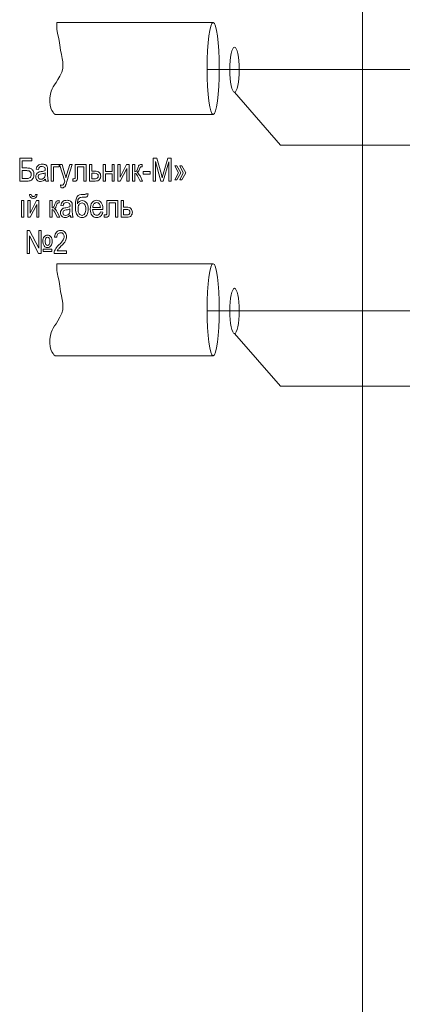
# Model space of a CAD drawing. Units: millimetres. Extents: x -199 to 199, y -141 to 141.
# Drawn here: x -164 to -138, y 15 to 80 of the extents above; entities that cross this region are included whole.
import ezdxf
from ezdxf.lldxf.tags import DXFTag

# ---------------------------------------------------------------- set-up
doc = ezdxf.new("R2010")
doc.units = ezdxf.units.MM
doc.header["$MEASUREMENT"] = 0
doc.layers.add('Layer 1', color=7, linetype='Continuous')
tags = doc.linetypes.add('New Line5', pattern=[0.3, 0.2, -0.1]).pattern_tags.tags
tags[6:7] = [DXFTag(74, 4), DXFTag(75, 0), DXFTag(340, '0'), DXFTag(46, 1.0), DXFTag(50, 0.0), DXFTag(44, 0.0), DXFTag(45, 0.0)]
tags[4:5] = [DXFTag(74, 4), DXFTag(75, 0), DXFTag(340, '0'), DXFTag(46, 1.0), DXFTag(50, 0.0), DXFTag(44, 0.0), DXFTag(45, 0.0)]
tags = doc.linetypes.add('New Line6', pattern=[0.3, 0.2, -0.1]).pattern_tags.tags
tags[6:7] = [DXFTag(74, 4), DXFTag(75, 0), DXFTag(340, '0'), DXFTag(46, 1.0), DXFTag(50, 0.0), DXFTag(44, 0.0), DXFTag(45, 0.0)]
tags[4:5] = [DXFTag(74, 4), DXFTag(75, 0), DXFTag(340, '0'), DXFTag(46, 1.0), DXFTag(50, 0.0), DXFTag(44, 0.0), DXFTag(45, 0.0)]

msp = doc.modelspace()

# ---------------------------------------------------------------- linework, layer by layer
at = {"layer": 'Layer 1', "lineweight": 18}
for points in [[(-140.991, -60.0467), (-140.991, -60.0467), (-94.335, -60.0467), (-94.335, -60.0467), (-94.335, -60.0467), (-94.335, 125.6349), (-94.335, 125.6349), (-94.335, 125.6349), (-140.991, 125.6349), (-140.991, 125.6349), (-140.991, 125.6349), (-140.991, -60.0467), (-140.991, -60.0467)], [(-161.2594, 80.2854), (-161.3256, 79.4476), (-161.1713, 79.7564), (-161.061, 78.7862), (-160.9507, 77.816), (-160.6642, 77.4632), (-161.061, 76.7356), (-161.4578, 76.008), (-161.6342, 76.0301), (-161.7224, 75.2804), (-161.8106, 74.5307), (-161.3917, 74.178), (-161.3917, 74.178)], [(-150.8998, 80.2854), (-151.119, 80.2854), (-151.2967, 78.9182), (-151.2967, 77.2317), (-151.2967, 75.5452), (-151.119, 74.178), (-150.8998, 74.178), (-150.6806, 74.178), (-150.5029, 75.5452), (-150.5029, 77.2317), (-150.5029, 78.9182), (-150.6806, 80.2854), (-150.8998, 80.2854)], [(-161.2594, 64.2854), (-161.3256, 63.4476), (-161.1713, 63.7564), (-161.061, 62.7862), (-160.9507, 61.816), (-160.6642, 61.4632), (-161.061, 60.7356), (-161.4578, 60.008), (-161.6342, 60.0301), (-161.7224, 59.2804), (-161.8106, 58.5307), (-161.3917, 58.178), (-161.3917, 58.178)], [(-150.8998, 64.2854), (-151.119, 64.2854), (-151.2967, 62.9182), (-151.2967, 61.2317), (-151.2967, 59.5452), (-151.119, 58.178), (-150.8998, 58.178), (-150.6806, 58.178), (-150.5029, 59.5452), (-150.5029, 61.2317), (-150.5029, 62.9182), (-150.6806, 64.2854), (-150.8998, 64.2854)]]:
    msp.add_open_spline(points, degree=3, knots=[0, 0, 0, 0, 0.25, 0.25, 0.25, 0.5, 0.5, 0.5, 0.75, 0.75, 0.75, 1, 1, 1, 1], dxfattribs=at)
for points in [[(-150.8998, 80.2854), (-150.8998, 80.2854), (-161.2594, 80.2854), (-161.2594, 80.2854)], [(-137.6629, 77.1568), (-137.6629, 77.1568), (-151.2965, 77.1568), (-151.2965, 77.1568)], [(-149.4854, 75.6555), (-149.4854, 75.6555), (-146.4427, 72.1568), (-146.4427, 72.1568)], [(-150.8998, 74.178), (-150.8998, 74.178), (-161.3917, 74.178), (-161.3917, 74.178)], [(-137.6629, 72.1568), (-137.6629, 72.1568), (-146.4427, 72.1568), (-146.4427, 72.1568)], [(-150.8998, 64.2854), (-150.8998, 64.2854), (-161.2594, 64.2854), (-161.2594, 64.2854)], [(-137.6629, 61.1568), (-137.6629, 61.1568), (-151.2965, 61.1568), (-151.2965, 61.1568)], [(-149.4854, 59.6555), (-149.4854, 59.6555), (-146.4427, 56.1568), (-146.4427, 56.1568)], [(-150.8998, 58.178), (-150.8998, 58.178), (-161.3917, 58.178), (-161.3917, 58.178)], [(-137.6629, 56.1568), (-137.6629, 56.1568), (-146.4427, 56.1568), (-146.4427, 56.1568)]]:
    msp.add_open_spline(points, degree=3, dxfattribs=at)
at = {"layer": 'Layer 1', "linetype": 'New Line5', "lineweight": 18}
msp.add_open_spline([(-149.4854, 78.6581), (-149.6559, 78.6581), (-149.7941, 77.9859), (-149.7941, 77.1568), (-149.7941, 76.3277), (-149.6559, 75.6555), (-149.4854, 75.6555), (-149.3149, 75.6555), (-149.1767, 76.3276), (-149.1767, 77.1568), (-149.1767, 77.9859), (-149.3149, 78.6581), (-149.4854, 78.6581)], degree=3, knots=[0, 0, 0, 0, 0.25, 0.25, 0.25, 0.5, 0.5, 0.5, 0.75, 0.75, 0.75, 1, 1, 1, 1], dxfattribs=at)
at = {"layer": 'Layer 1', "color": 250, "lineweight": 9}
for points, knots in [([(-163.7289, 71.2802), (-163.7289, 71.2802), (-162.9178, 71.2802), (-162.9178, 71.2802), (-162.9178, 71.2802), (-162.9178, 71.1024), (-162.9178, 71.1024), (-162.9178, 71.1024), (-163.5624, 71.1024), (-163.5624, 71.1024), (-163.5624, 71.1024), (-163.5624, 70.6346), (-163.5624, 70.6346), (-163.5624, 70.6346), (-163.2639, 70.6346), (-163.2639, 70.6346), (-163.1529, 70.6346), (-163.0651, 70.6219), (-163.0007, 70.5961), (-162.9363, 70.5707), (-162.8844, 70.5227), (-162.8449, 70.4525), (-162.8054, 70.3823), (-162.7855, 70.2998), (-162.7855, 70.2052), (-162.7855, 70.1163), (-162.8039, 70.0355), (-162.8406, 69.9632), (-162.8776, 69.8909), (-162.9252, 69.8397), (-162.9843, 69.8098), (-163.0434, 69.7798), (-163.1284, 69.7646), (-163.2394, 69.7646), (-163.2394, 69.7646), (-163.7289, 69.7646), (-163.7289, 69.7646), (-163.7289, 69.7646), (-163.7289, 71.2802), (-163.7289, 71.2802)], [0, 0, 0, 0, 0.0769231, 0.0769231, 0.0769231, 0.1538462, 0.1538462, 0.1538462, 0.2307692, 0.2307692, 0.2307692, 0.3076923, 0.3076923, 0.3076923, 0.3846154, 0.3846154, 0.3846154, 0.4615385, 0.4615385, 0.4615385, 0.5384615, 0.5384615, 0.5384615, 0.6153846, 0.6153846, 0.6153846, 0.6923077, 0.6923077, 0.6923077, 0.7692308, 0.7692308, 0.7692308, 0.8461538, 0.8461538, 0.8461538, 0.9230769, 0.9230769, 0.9230769, 1, 1, 1, 1]), ([(-154.8808, 69.7646), (-154.8808, 69.7646), (-154.8808, 71.2802), (-154.8808, 71.2802), (-154.8808, 71.2802), (-154.6314, 71.2802), (-154.6314, 71.2802), (-154.6314, 71.2802), (-154.3351, 70.207), (-154.3351, 70.207), (-154.3351, 70.207), (-154.2757, 69.9826), (-154.2757, 69.9826), (-154.261, 70.0387), (-154.2391, 70.1195), (-154.2091, 70.2257), (-154.2091, 70.2257), (-153.9092, 71.2802), (-153.9092, 71.2802), (-153.9092, 71.2802), (-153.6855, 71.2802), (-153.6855, 71.2802), (-153.6855, 71.2802), (-153.6855, 69.7646), (-153.6855, 69.7646), (-153.6855, 69.7646), (-153.8456, 69.7646), (-153.8456, 69.7646), (-153.8456, 69.7646), (-153.8456, 71.0389), (-153.8456, 71.0389), (-153.8456, 71.0389), (-154.2098, 69.7646), (-154.2098, 69.7646), (-154.2098, 69.7646), (-154.3593, 69.7646), (-154.3593, 69.7646), (-154.3593, 69.7646), (-154.7207, 71.0597), (-154.7207, 71.0597), (-154.7207, 71.0597), (-154.7207, 69.7646), (-154.7207, 69.7646), (-154.7207, 69.7646), (-154.8808, 69.7646), (-154.8808, 69.7646)], [0, 0, 0, 0, 0.0666667, 0.0666667, 0.0666667, 0.1333333, 0.1333333, 0.1333333, 0.2, 0.2, 0.2, 0.2666667, 0.2666667, 0.2666667, 0.3333333, 0.3333333, 0.3333333, 0.4, 0.4, 0.4, 0.4666667, 0.4666667, 0.4666667, 0.5333333, 0.5333333, 0.5333333, 0.6, 0.6, 0.6, 0.6666667, 0.6666667, 0.6666667, 0.7333333, 0.7333333, 0.7333333, 0.8, 0.8, 0.8, 0.8666667, 0.8666667, 0.8666667, 0.9333333, 0.9333333, 0.9333333, 1, 1, 1, 1]), ([(-162.0189, 69.8997), (-162.0704, 69.8464), (-162.1239, 69.8066), (-162.1793, 69.7798), (-162.2352, 69.7526), (-162.2928, 69.7392), (-162.3526, 69.7392), (-162.4472, 69.7392), (-162.5226, 69.7674), (-162.5788, 69.8242), (-162.6354, 69.8807), (-162.6634, 69.9569), (-162.6634, 70.0528), (-162.6634, 70.1163), (-162.6503, 70.1724), (-162.6236, 70.2215), (-162.5973, 70.2705), (-162.561, 70.3089), (-162.5151, 70.3365), (-162.4692, 70.364), (-162.3996, 70.3844), (-162.3063, 70.3975), (-162.1811, 70.4151), (-162.089, 70.4363), (-162.0306, 70.461), (-162.0306, 70.461), (-162.0296, 70.5086), (-162.0296, 70.5086), (-162.0296, 70.5841), (-162.0431, 70.637), (-162.0701, 70.6677), (-162.1081, 70.7118), (-162.1668, 70.734), (-162.2459, 70.734), (-162.3174, 70.734), (-162.3707, 70.7192), (-162.4063, 70.69), (-162.4415, 70.6607), (-162.4674, 70.6053), (-162.4842, 70.5245), (-162.4842, 70.5245), (-162.6378, 70.552), (-162.6378, 70.552), (-162.6162, 70.6688), (-162.5728, 70.7535), (-162.5069, 70.8067), (-162.4411, 70.86), (-162.3469, 70.8865), (-162.2245, 70.8865), (-162.1292, 70.8865), (-162.0545, 70.8688), (-162, 70.8332), (-161.946, 70.7979), (-161.9114, 70.7538), (-161.8972, 70.7016), (-161.883, 70.649), (-161.8759, 70.5728), (-161.8759, 70.4723), (-161.8759, 70.4723), (-161.8759, 70.2243), (-161.8759, 70.2243), (-161.8759, 70.0507), (-161.8727, 69.9413), (-161.8659, 69.8962), (-161.8595, 69.8514), (-161.8464, 69.8073), (-161.8268, 69.7646), (-161.8268, 69.7646), (-161.9868, 69.7646), (-161.9868, 69.7646), (-162.0033, 69.8023), (-162.0138, 69.8475), (-162.0189, 69.8997)], [0, 0, 0, 0, 0.0416667, 0.0416667, 0.0416667, 0.0833333, 0.0833333, 0.0833333, 0.125, 0.125, 0.125, 0.1666667, 0.1666667, 0.1666667, 0.2083333, 0.2083333, 0.2083333, 0.25, 0.25, 0.25, 0.2916667, 0.2916667, 0.2916667, 0.3333333, 0.3333333, 0.3333333, 0.375, 0.375, 0.375, 0.4166667, 0.4166667, 0.4166667, 0.4583333, 0.4583333, 0.4583333, 0.5, 0.5, 0.5, 0.5416667, 0.5416667, 0.5416667, 0.5833333, 0.5833333, 0.5833333, 0.625, 0.625, 0.625, 0.6666667, 0.6666667, 0.6666667, 0.7083333, 0.7083333, 0.7083333, 0.75, 0.75, 0.75, 0.7916667, 0.7916667, 0.7916667, 0.8333333, 0.8333333, 0.8333333, 0.875, 0.875, 0.875, 0.9166667, 0.9166667, 0.9166667, 0.9583333, 0.9583333, 0.9583333, 1, 1, 1, 1]), ([(-161.6326, 70.8632), (-161.6326, 70.8632), (-161.1117, 70.8632), (-161.1117, 70.8632), (-161.1117, 70.8632), (-161.1117, 70.7086), (-161.1117, 70.7086), (-161.1117, 70.7086), (-161.4789, 70.7086), (-161.4789, 70.7086), (-161.4789, 70.7086), (-161.4789, 69.7646), (-161.4789, 69.7646), (-161.4789, 69.7646), (-161.6326, 69.7646), (-161.6326, 69.7646), (-161.6326, 69.7646), (-161.6326, 70.8632), (-161.6326, 70.8632)], [0, 0, 0, 0, 0.1666667, 0.1666667, 0.1666667, 0.3333333, 0.3333333, 0.3333333, 0.5, 0.5, 0.5, 0.6666667, 0.6666667, 0.6666667, 0.8333333, 0.8333333, 0.8333333, 1, 1, 1, 1]), ([(-161.0021, 69.3434), (-161.0021, 69.3434), (-161.0193, 69.5169), (-161.0193, 69.5169), (-160.9855, 69.5057), (-160.9562, 69.5), (-160.932, 69.5), (-160.8997, 69.5), (-160.8727, 69.5067), (-160.8517, 69.5198), (-160.8307, 69.5328), (-160.8133, 69.5533), (-160.7994, 69.5808), (-160.7944, 69.5907), (-160.7745, 69.6531), (-160.7392, 69.7688), (-160.7392, 69.7688), (-161.0812, 70.8632), (-161.0812, 70.8632), (-161.0812, 70.8632), (-160.9154, 70.8632), (-160.9154, 70.8632), (-160.9154, 70.8632), (-160.7268, 70.2317), (-160.7268, 70.2317), (-160.7033, 70.153), (-160.6817, 70.0691), (-160.6617, 69.9794), (-160.6443, 70.0641), (-160.6233, 70.147), (-160.5991, 70.2278), (-160.5991, 70.2278), (-160.4053, 70.8632), (-160.4053, 70.8632), (-160.4053, 70.8632), (-160.2509, 70.8632), (-160.2509, 70.8632), (-160.2509, 70.8632), (-160.5959, 69.7459), (-160.5959, 69.7459), (-160.6411, 69.6016), (-160.6767, 69.5053), (-160.7026, 69.4566), (-160.7287, 69.4083), (-160.7581, 69.3734), (-160.7912, 69.3522), (-160.8243, 69.3307), (-160.8617, 69.3201), (-160.9033, 69.3201), (-160.9324, 69.3201), (-160.9652, 69.3279), (-161.0021, 69.3434)], [0, 0, 0, 0, 0.0588235, 0.0588235, 0.0588235, 0.1176471, 0.1176471, 0.1176471, 0.1764706, 0.1764706, 0.1764706, 0.2352941, 0.2352941, 0.2352941, 0.2941176, 0.2941176, 0.2941176, 0.3529412, 0.3529412, 0.3529412, 0.4117647, 0.4117647, 0.4117647, 0.4705882, 0.4705882, 0.4705882, 0.5294118, 0.5294118, 0.5294118, 0.5882353, 0.5882353, 0.5882353, 0.6470588, 0.6470588, 0.6470588, 0.7058824, 0.7058824, 0.7058824, 0.7647059, 0.7647059, 0.7647059, 0.8235294, 0.8235294, 0.8235294, 0.8823529, 0.8823529, 0.8823529, 0.9411765, 0.9411765, 0.9411765, 1, 1, 1, 1]), ([(-160.0456, 70.8632), (-160.0456, 70.8632), (-159.3284, 70.8632), (-159.3284, 70.8632), (-159.3284, 70.8632), (-159.3284, 69.7646), (-159.3284, 69.7646), (-159.3284, 69.7646), (-159.4821, 69.7646), (-159.4821, 69.7646), (-159.4821, 69.7646), (-159.4821, 70.7086), (-159.4821, 70.7086), (-159.4821, 70.7086), (-159.8919, 70.7086), (-159.8919, 70.7086), (-159.8919, 70.7086), (-159.8919, 70.1622), (-159.8919, 70.1622), (-159.8919, 70.0377), (-159.8951, 69.9537), (-159.9019, 69.911), (-159.9082, 69.8683), (-159.9275, 69.8323), (-159.9592, 69.8027), (-159.9908, 69.7731), (-160.036, 69.7582), (-160.0943, 69.7582), (-160.1306, 69.7582), (-160.1711, 69.7604), (-160.2163, 69.7646), (-160.2163, 69.7646), (-160.2163, 69.9212), (-160.2163, 69.9212), (-160.1438, 69.9219), (-160.1007, 69.9244), (-160.0875, 69.9283), (-160.0744, 69.9325), (-160.0641, 69.9431), (-160.0566, 69.96), (-160.0491, 69.977), (-160.0456, 70.0366), (-160.0456, 70.1393), (-160.0456, 70.1393), (-160.0456, 70.8632), (-160.0456, 70.8632)], [0, 0, 0, 0, 0.0666667, 0.0666667, 0.0666667, 0.1333333, 0.1333333, 0.1333333, 0.2, 0.2, 0.2, 0.2666667, 0.2666667, 0.2666667, 0.3333333, 0.3333333, 0.3333333, 0.4, 0.4, 0.4, 0.4666667, 0.4666667, 0.4666667, 0.5333333, 0.5333333, 0.5333333, 0.6, 0.6, 0.6, 0.6666667, 0.6666667, 0.6666667, 0.7333333, 0.7333333, 0.7333333, 0.8, 0.8, 0.8, 0.8666667, 0.8666667, 0.8666667, 0.9333333, 0.9333333, 0.9333333, 1, 1, 1, 1]), ([(-159.1021, 70.8632), (-159.1021, 70.8632), (-158.9484, 70.8632), (-158.9484, 70.8632), (-158.9484, 70.8632), (-158.9484, 70.4335), (-158.9484, 70.4335), (-158.9484, 70.4335), (-158.7528, 70.4335), (-158.7528, 70.4335), (-158.6126, 70.4335), (-158.5116, 70.4007), (-158.4497, 70.3354), (-158.3882, 70.2698), (-158.3572, 70.1904), (-158.3572, 70.0976), (-158.3572, 70.0094), (-158.3854, 69.9318), (-158.4411, 69.8648), (-158.497, 69.7981), (-158.5892, 69.7646), (-158.7176, 69.7646), (-158.7176, 69.7646), (-159.1021, 69.7646), (-159.1021, 69.7646), (-159.1021, 69.7646), (-159.1021, 70.8632), (-159.1021, 70.8632)], [0, 0, 0, 0, 0.1111111, 0.1111111, 0.1111111, 0.2222222, 0.2222222, 0.2222222, 0.3333333, 0.3333333, 0.3333333, 0.4444444, 0.4444444, 0.4444444, 0.5555556, 0.5555556, 0.5555556, 0.6666667, 0.6666667, 0.6666667, 0.7777778, 0.7777778, 0.7777778, 0.8888889, 0.8888889, 0.8888889, 1, 1, 1, 1]), ([(-158.1903, 70.8632), (-158.1903, 70.8632), (-158.0367, 70.8632), (-158.0367, 70.8632), (-158.0367, 70.8632), (-158.0367, 70.406), (-158.0367, 70.406), (-158.0367, 70.406), (-157.6077, 70.406), (-157.6077, 70.406), (-157.6077, 70.406), (-157.6077, 70.8632), (-157.6077, 70.8632), (-157.6077, 70.8632), (-157.454, 70.8632), (-157.454, 70.8632), (-157.454, 70.8632), (-157.454, 69.7646), (-157.454, 69.7646), (-157.454, 69.7646), (-157.6077, 69.7646), (-157.6077, 69.7646), (-157.6077, 69.7646), (-157.6077, 70.2514), (-157.6077, 70.2514), (-157.6077, 70.2514), (-158.0367, 70.2514), (-158.0367, 70.2514), (-158.0367, 70.2514), (-158.0367, 69.7646), (-158.0367, 69.7646), (-158.0367, 69.7646), (-158.1903, 69.7646), (-158.1903, 69.7646), (-158.1903, 69.7646), (-158.1903, 70.8632), (-158.1903, 70.8632)], [0, 0, 0, 0, 0.0833333, 0.0833333, 0.0833333, 0.1666667, 0.1666667, 0.1666667, 0.25, 0.25, 0.25, 0.3333333, 0.3333333, 0.3333333, 0.4166667, 0.4166667, 0.4166667, 0.5, 0.5, 0.5, 0.5833333, 0.5833333, 0.5833333, 0.6666667, 0.6666667, 0.6666667, 0.75, 0.75, 0.75, 0.8333333, 0.8333333, 0.8333333, 0.9166667, 0.9166667, 0.9166667, 1, 1, 1, 1]), ([(-157.2241, 70.8632), (-157.2241, 70.8632), (-157.0704, 70.8632), (-157.0704, 70.8632), (-157.0704, 70.8632), (-157.0704, 70.0278), (-157.0704, 70.0278), (-157.0704, 70.0278), (-156.641, 70.8632), (-156.641, 70.8632), (-156.641, 70.8632), (-156.475, 70.8632), (-156.475, 70.8632), (-156.475, 70.8632), (-156.475, 69.7646), (-156.475, 69.7646), (-156.475, 69.7646), (-156.6286, 69.7646), (-156.6286, 69.7646), (-156.6286, 69.7646), (-156.6286, 70.6), (-156.6286, 70.6), (-156.6286, 70.6), (-157.058, 69.7646), (-157.058, 69.7646), (-157.058, 69.7646), (-157.2241, 69.7646), (-157.2241, 69.7646), (-157.2241, 69.7646), (-157.2241, 70.8632), (-157.2241, 70.8632)], [0, 0, 0, 0, 0.1, 0.1, 0.1, 0.2, 0.2, 0.2, 0.3, 0.3, 0.3, 0.4, 0.4, 0.4, 0.5, 0.5, 0.5, 0.6, 0.6, 0.6, 0.7, 0.7, 0.7, 0.8, 0.8, 0.8, 0.9, 0.9, 0.9, 1, 1, 1, 1]), ([(-156.2433, 70.8632), (-156.2433, 70.8632), (-156.0897, 70.8632), (-156.0897, 70.8632), (-156.0897, 70.8632), (-156.0897, 70.389), (-156.0897, 70.389), (-156.0406, 70.389), (-156.0061, 70.4007), (-155.9861, 70.4236), (-155.9665, 70.4469), (-155.9374, 70.5125), (-155.8994, 70.6215), (-155.8698, 70.709), (-155.8452, 70.7665), (-155.8261, 70.7944), (-155.8072, 70.8222), (-155.7855, 70.8409), (-155.7616, 70.8498), (-155.7378, 70.8586), (-155.6962, 70.8632), (-155.6364, 70.8632), (-155.6364, 70.8632), (-155.6137, 70.8632), (-155.6137, 70.8632), (-155.6137, 70.8632), (-155.6137, 70.7108), (-155.6137, 70.7108), (-155.6137, 70.7108), (-155.6589, 70.7118), (-155.6589, 70.7118), (-155.6912, 70.7118), (-155.7143, 70.7058), (-155.7283, 70.6935), (-155.7418, 70.6811), (-155.7535, 70.6586), (-155.7634, 70.6264), (-155.7986, 70.5157), (-155.8261, 70.4444), (-155.8463, 70.4127), (-155.8666, 70.3809), (-155.8987, 70.353), (-155.9423, 70.3287), (-155.8762, 70.3072), (-155.8114, 70.2327), (-155.7485, 70.105), (-155.7485, 70.105), (-155.5795, 69.7646), (-155.5795, 69.7646), (-155.5795, 69.7646), (-155.7506, 69.7646), (-155.7506, 69.7646), (-155.7506, 69.7646), (-155.916, 70.1033), (-155.916, 70.1033), (-155.9488, 70.1731), (-155.9772, 70.2186), (-156.0018, 70.2402), (-156.0267, 70.2617), (-156.0559, 70.2726), (-156.0897, 70.2726), (-156.0897, 70.2726), (-156.0897, 69.7646), (-156.0897, 69.7646), (-156.0897, 69.7646), (-156.2433, 69.7646), (-156.2433, 69.7646), (-156.2433, 69.7646), (-156.2433, 70.8632), (-156.2433, 70.8632)], [0, 0, 0, 0, 0.0434783, 0.0434783, 0.0434783, 0.0869565, 0.0869565, 0.0869565, 0.1304348, 0.1304348, 0.1304348, 0.173913, 0.173913, 0.173913, 0.2173913, 0.2173913, 0.2173913, 0.2608696, 0.2608696, 0.2608696, 0.3043478, 0.3043478, 0.3043478, 0.3478261, 0.3478261, 0.3478261, 0.3913043, 0.3913043, 0.3913043, 0.4347826, 0.4347826, 0.4347826, 0.4782609, 0.4782609, 0.4782609, 0.5217391, 0.5217391, 0.5217391, 0.5652174, 0.5652174, 0.5652174, 0.6086957, 0.6086957, 0.6086957, 0.6521739, 0.6521739, 0.6521739, 0.6956522, 0.6956522, 0.6956522, 0.7391304, 0.7391304, 0.7391304, 0.7826087, 0.7826087, 0.7826087, 0.826087, 0.826087, 0.826087, 0.8695652, 0.8695652, 0.8695652, 0.9130435, 0.9130435, 0.9130435, 0.9565217, 0.9565217, 0.9565217, 1, 1, 1, 1]), ([(-153.2091, 70.3097), (-153.2091, 70.3097), (-153.4354, 70.7806), (-153.4354, 70.7806), (-153.4354, 70.7806), (-153.3052, 70.7806), (-153.3052, 70.7806), (-153.3052, 70.7806), (-153.0363, 70.3097), (-153.0363, 70.3097), (-153.0363, 70.3097), (-153.3052, 69.8387), (-153.3052, 69.8387), (-153.3052, 69.8387), (-153.4354, 69.8387), (-153.4354, 69.8387), (-153.4354, 69.8387), (-153.2091, 70.3097), (-153.2091, 70.3097)], [0, 0, 0, 0, 0.1666667, 0.1666667, 0.1666667, 0.3333333, 0.3333333, 0.3333333, 0.5, 0.5, 0.5, 0.6666667, 0.6666667, 0.6666667, 0.8333333, 0.8333333, 0.8333333, 1, 1, 1, 1]), ([(-152.8782, 70.3097), (-152.8782, 70.3097), (-153.1024, 70.7806), (-153.1024, 70.7806), (-153.1024, 70.7806), (-152.9765, 70.7806), (-152.9765, 70.7806), (-152.9765, 70.7806), (-152.7033, 70.3097), (-152.7033, 70.3097), (-152.7033, 70.3097), (-152.9765, 69.8387), (-152.9765, 69.8387), (-152.9765, 69.8387), (-153.1024, 69.8387), (-153.1024, 69.8387), (-153.1024, 69.8387), (-152.8782, 70.3097), (-152.8782, 70.3097)], [0, 0, 0, 0, 0.1666667, 0.1666667, 0.1666667, 0.3333333, 0.3333333, 0.3333333, 0.5, 0.5, 0.5, 0.6666667, 0.6666667, 0.6666667, 0.8333333, 0.8333333, 0.8333333, 1, 1, 1, 1]), ([(-163.5624, 69.9361), (-163.5624, 69.9361), (-163.2326, 69.9361), (-163.2326, 69.9361), (-163.1473, 69.9361), (-163.0814, 69.9562), (-163.0348, 69.9964), (-162.9883, 70.0366), (-162.9648, 70.1043), (-162.9648, 70.1999), (-162.9648, 70.2648), (-162.978, 70.3178), (-163.0046, 70.359), (-163.0313, 70.4003), (-163.0669, 70.4275), (-163.1117, 70.4409), (-163.1561, 70.4543), (-163.2326, 70.461), (-163.3415, 70.461), (-163.3415, 70.461), (-163.5624, 70.461), (-163.5624, 70.461), (-163.5624, 70.461), (-163.5624, 69.9361), (-163.5624, 69.9361)], [0, 0, 0, 0, 0.125, 0.125, 0.125, 0.25, 0.25, 0.25, 0.375, 0.375, 0.375, 0.5, 0.5, 0.5, 0.625, 0.625, 0.625, 0.75, 0.75, 0.75, 0.875, 0.875, 0.875, 1, 1, 1, 1]), ([(-162.0306, 70.3149), (-162.0869, 70.2874), (-162.1708, 70.2641), (-162.2821, 70.2451), (-162.3469, 70.2342), (-162.3921, 70.2215), (-162.4177, 70.2073), (-162.4436, 70.1932), (-162.4636, 70.1731), (-162.4778, 70.1474), (-162.492, 70.1216), (-162.4991, 70.0916), (-162.4991, 70.0578), (-162.4991, 70.0056), (-162.4827, 69.9636), (-162.4501, 69.9322), (-162.4173, 69.9008), (-162.3721, 69.8853), (-162.3145, 69.8853), (-162.2594, 69.8853), (-162.2096, 69.8994), (-162.1647, 69.9276), (-162.1199, 69.9558), (-162.0861, 69.9936), (-162.0641, 70.0408), (-162.0417, 70.0877), (-162.0306, 70.1565), (-162.0306, 70.2469), (-162.0306, 70.2469), (-162.0306, 70.3149), (-162.0306, 70.3149)], [0, 0, 0, 0, 0.1, 0.1, 0.1, 0.2, 0.2, 0.2, 0.3, 0.3, 0.3, 0.4, 0.4, 0.4, 0.5, 0.5, 0.5, 0.6, 0.6, 0.6, 0.7, 0.7, 0.7, 0.8, 0.8, 0.8, 0.9, 0.9, 0.9, 1, 1, 1, 1]), ([(-158.9484, 69.917), (-158.9484, 69.917), (-158.7869, 69.917), (-158.7869, 69.917), (-158.6695, 69.917), (-158.5948, 69.9357), (-158.5631, 69.9731), (-158.5312, 70.0105), (-158.5151, 70.0518), (-158.5151, 70.0969), (-158.5151, 70.1558), (-158.5337, 70.2013), (-158.5703, 70.2331), (-158.6073, 70.2652), (-158.6724, 70.2811), (-158.7663, 70.2811), (-158.7663, 70.2811), (-158.9484, 70.2811), (-158.9484, 70.2811), (-158.9484, 70.2811), (-158.9484, 69.917), (-158.9484, 69.917)], [0, 0, 0, 0, 0.1428571, 0.1428571, 0.1428571, 0.2857143, 0.2857143, 0.2857143, 0.4285714, 0.4285714, 0.4285714, 0.5714286, 0.5714286, 0.5714286, 0.7142857, 0.7142857, 0.7142857, 0.8571429, 0.8571429, 0.8571429, 1, 1, 1, 1]), ([(-155.5383, 70.2197), (-155.5383, 70.2197), (-155.5383, 70.406), (-155.5383, 70.406), (-155.5383, 70.406), (-155.0665, 70.406), (-155.0665, 70.406), (-155.0665, 70.406), (-155.0665, 70.2197), (-155.0665, 70.2197), (-155.0665, 70.2197), (-155.5383, 70.2197), (-155.5383, 70.2197)], [0, 0, 0, 0, 0.25, 0.25, 0.25, 0.5, 0.5, 0.5, 0.75, 0.75, 0.75, 1, 1, 1, 1]), ([(-162.6773, 68.8812), (-162.6773, 68.8812), (-162.5727, 68.8812), (-162.5727, 68.8812), (-162.5816, 68.792), (-162.609, 68.725), (-162.6542, 68.6798), (-162.6993, 68.635), (-162.7566, 68.6124), (-162.826, 68.6124), (-162.8957, 68.6124), (-162.953, 68.635), (-162.9978, 68.6798), (-163.0426, 68.725), (-163.0697, 68.792), (-163.0786, 68.8812), (-163.0786, 68.8812), (-162.974, 68.8812), (-162.974, 68.8812), (-162.958, 68.7881), (-162.91, 68.7415), (-162.8302, 68.7415), (-162.7858, 68.7415), (-162.751, 68.7525), (-162.7268, 68.7747), (-162.7022, 68.7966), (-162.6858, 68.8322), (-162.6773, 68.8812)], [0, 0, 0, 0, 0.1111111, 0.1111111, 0.1111111, 0.2222222, 0.2222222, 0.2222222, 0.3333333, 0.3333333, 0.3333333, 0.4444444, 0.4444444, 0.4444444, 0.5555556, 0.5555556, 0.5555556, 0.6666667, 0.6666667, 0.6666667, 0.7777778, 0.7777778, 0.7777778, 0.8888889, 0.8888889, 0.8888889, 1, 1, 1, 1]), ([(-159.3319, 68.9193), (-159.3319, 68.9193), (-159.1953, 68.9193), (-159.1953, 68.9193), (-159.2018, 68.8435), (-159.2156, 68.7913), (-159.2369, 68.7627), (-159.2586, 68.7341), (-159.2856, 68.7161), (-159.3184, 68.7084), (-159.3511, 68.701), (-159.4148, 68.6971), (-159.5094, 68.6971), (-159.6339, 68.6971), (-159.7197, 68.6826), (-159.7666, 68.654), (-159.8136, 68.6255), (-159.8477, 68.5778), (-159.8684, 68.5115), (-159.8894, 68.4448), (-159.9011, 68.3602), (-159.904, 68.2575), (-159.8267, 68.3969), (-159.7229, 68.4664), (-159.5927, 68.4664), (-159.471, 68.4664), (-159.3714, 68.4163), (-159.2942, 68.3164), (-159.217, 68.2162), (-159.1783, 68.0829), (-159.1783, 67.9157), (-159.1783, 67.7566), (-159.2142, 67.6211), (-159.2856, 67.5096), (-159.3571, 67.3981), (-159.461, 67.3424), (-159.5973, 67.3424), (-159.6987, 67.3424), (-159.7798, 67.3699), (-159.8407, 67.4246), (-159.9015, 67.4793), (-159.9492, 67.5551), (-159.9829, 67.6518), (-160.017, 67.7481), (-160.0342, 67.9097), (-160.0342, 68.1365), (-160.0342, 68.4332), (-159.9936, 68.6318), (-159.9129, 68.7324), (-159.8317, 68.8329), (-159.7066, 68.8834), (-159.5371, 68.8834), (-159.4323, 68.8834), (-159.3729, 68.8858), (-159.3586, 68.8908), (-159.3443, 68.8957), (-159.3355, 68.9052), (-159.3319, 68.9193)], [0, 0, 0, 0, 0.0526316, 0.0526316, 0.0526316, 0.1052632, 0.1052632, 0.1052632, 0.1578947, 0.1578947, 0.1578947, 0.2105263, 0.2105263, 0.2105263, 0.2631579, 0.2631579, 0.2631579, 0.3157895, 0.3157895, 0.3157895, 0.3684211, 0.3684211, 0.3684211, 0.4210526, 0.4210526, 0.4210526, 0.4736842, 0.4736842, 0.4736842, 0.5263158, 0.5263158, 0.5263158, 0.5789474, 0.5789474, 0.5789474, 0.6315789, 0.6315789, 0.6315789, 0.6842105, 0.6842105, 0.6842105, 0.7368421, 0.7368421, 0.7368421, 0.7894737, 0.7894737, 0.7894737, 0.8421053, 0.8421053, 0.8421053, 0.8947368, 0.8947368, 0.8947368, 0.9473684, 0.9473684, 0.9473684, 1, 1, 1, 1]), ([(-163.6012, 67.3678), (-163.6012, 67.3678), (-163.6012, 68.4664), (-163.6012, 68.4664), (-163.6012, 68.4664), (-163.4475, 68.4664), (-163.4475, 68.4664), (-163.4475, 68.4664), (-163.4475, 67.3678), (-163.4475, 67.3678), (-163.4475, 67.3678), (-163.6012, 67.3678), (-163.6012, 67.3678)], [0, 0, 0, 0, 0.25, 0.25, 0.25, 0.5, 0.5, 0.5, 0.75, 0.75, 0.75, 1, 1, 1, 1]), ([(-163.1981, 68.4664), (-163.1981, 68.4664), (-163.0444, 68.4664), (-163.0444, 68.4664), (-163.0444, 68.4664), (-163.0444, 67.631), (-163.0444, 67.631), (-163.0444, 67.631), (-162.615, 68.4664), (-162.615, 68.4664), (-162.615, 68.4664), (-162.449, 68.4664), (-162.449, 68.4664), (-162.449, 68.4664), (-162.449, 67.3678), (-162.449, 67.3678), (-162.449, 67.3678), (-162.6026, 67.3678), (-162.6026, 67.3678), (-162.6026, 67.3678), (-162.6026, 68.2032), (-162.6026, 68.2032), (-162.6026, 68.2032), (-163.032, 67.3678), (-163.032, 67.3678), (-163.032, 67.3678), (-163.1981, 67.3678), (-163.1981, 67.3678), (-163.1981, 67.3678), (-163.1981, 68.4664), (-163.1981, 68.4664)], [0, 0, 0, 0, 0.1, 0.1, 0.1, 0.2, 0.2, 0.2, 0.3, 0.3, 0.3, 0.4, 0.4, 0.4, 0.5, 0.5, 0.5, 0.6, 0.6, 0.6, 0.7, 0.7, 0.7, 0.8, 0.8, 0.8, 0.9, 0.9, 0.9, 1, 1, 1, 1]), ([(-161.736, 68.4664), (-161.736, 68.4664), (-161.5824, 68.4664), (-161.5824, 68.4664), (-161.5824, 68.4664), (-161.5824, 67.9922), (-161.5824, 67.9922), (-161.5332, 67.9922), (-161.4988, 68.0039), (-161.4788, 68.0268), (-161.4592, 68.0501), (-161.4301, 68.1157), (-161.3921, 68.2247), (-161.3625, 68.3122), (-161.3379, 68.3697), (-161.3188, 68.3976), (-161.2999, 68.4254), (-161.2782, 68.4441), (-161.2543, 68.453), (-161.2305, 68.4618), (-161.1889, 68.4664), (-161.1291, 68.4664), (-161.1291, 68.4664), (-161.1064, 68.4664), (-161.1064, 68.4664), (-161.1064, 68.4664), (-161.1064, 68.314), (-161.1064, 68.314), (-161.1064, 68.314), (-161.1516, 68.315), (-161.1516, 68.315), (-161.1839, 68.315), (-161.207, 68.309), (-161.2209, 68.2967), (-161.2345, 68.2843), (-161.2462, 68.2618), (-161.2561, 68.2296), (-161.2913, 68.1189), (-161.3188, 68.0476), (-161.339, 68.0159), (-161.3593, 67.9841), (-161.3914, 67.9562), (-161.435, 67.9319), (-161.3689, 67.9104), (-161.3041, 67.8359), (-161.2412, 67.7082), (-161.2412, 67.7082), (-161.0722, 67.3678), (-161.0722, 67.3678), (-161.0722, 67.3678), (-161.2433, 67.3678), (-161.2433, 67.3678), (-161.2433, 67.3678), (-161.4087, 67.7065), (-161.4087, 67.7065), (-161.4415, 67.7763), (-161.4699, 67.8218), (-161.4945, 67.8434), (-161.5194, 67.8649), (-161.5486, 67.8758), (-161.5824, 67.8758), (-161.5824, 67.8758), (-161.5824, 67.3678), (-161.5824, 67.3678), (-161.5824, 67.3678), (-161.736, 67.3678), (-161.736, 67.3678), (-161.736, 67.3678), (-161.736, 68.4664), (-161.736, 68.4664)], [0, 0, 0, 0, 0.0434783, 0.0434783, 0.0434783, 0.0869565, 0.0869565, 0.0869565, 0.1304348, 0.1304348, 0.1304348, 0.173913, 0.173913, 0.173913, 0.2173913, 0.2173913, 0.2173913, 0.2608696, 0.2608696, 0.2608696, 0.3043478, 0.3043478, 0.3043478, 0.3478261, 0.3478261, 0.3478261, 0.3913043, 0.3913043, 0.3913043, 0.4347826, 0.4347826, 0.4347826, 0.4782609, 0.4782609, 0.4782609, 0.5217391, 0.5217391, 0.5217391, 0.5652174, 0.5652174, 0.5652174, 0.6086957, 0.6086957, 0.6086957, 0.6521739, 0.6521739, 0.6521739, 0.6956522, 0.6956522, 0.6956522, 0.7391304, 0.7391304, 0.7391304, 0.7826087, 0.7826087, 0.7826087, 0.826087, 0.826087, 0.826087, 0.8695652, 0.8695652, 0.8695652, 0.9130435, 0.9130435, 0.9130435, 0.9565217, 0.9565217, 0.9565217, 1, 1, 1, 1]), ([(-160.3821, 67.5029), (-160.4336, 67.4496), (-160.487, 67.4098), (-160.5425, 67.383), (-160.5984, 67.3558), (-160.6559, 67.3424), (-160.7157, 67.3424), (-160.8103, 67.3424), (-160.8858, 67.3706), (-160.942, 67.4274), (-160.9986, 67.4839), (-161.0266, 67.5601), (-161.0266, 67.656), (-161.0266, 67.7195), (-161.0135, 67.7756), (-160.9868, 67.8247), (-160.9605, 67.8737), (-160.9242, 67.9121), (-160.8783, 67.9397), (-160.8324, 67.9672), (-160.7627, 67.9876), (-160.6695, 68.0007), (-160.5443, 68.0183), (-160.4522, 68.0395), (-160.3938, 68.0642), (-160.3938, 68.0642), (-160.3928, 68.1118), (-160.3928, 68.1118), (-160.3928, 68.1873), (-160.4063, 68.2402), (-160.4333, 68.2709), (-160.4713, 68.315), (-160.53, 68.3372), (-160.6091, 68.3372), (-160.6806, 68.3372), (-160.7339, 68.3224), (-160.7695, 68.2932), (-160.8047, 68.2639), (-160.8306, 68.2085), (-160.8473, 68.1277), (-160.8473, 68.1277), (-161.001, 68.1552), (-161.001, 68.1552), (-160.9793, 68.272), (-160.936, 68.3567), (-160.8701, 68.4099), (-160.8043, 68.4632), (-160.7101, 68.4897), (-160.5877, 68.4897), (-160.4924, 68.4897), (-160.4177, 68.472), (-160.3632, 68.4364), (-160.3092, 68.4011), (-160.2746, 68.357), (-160.2604, 68.3048), (-160.2461, 68.2522), (-160.2391, 68.176), (-160.2391, 68.0755), (-160.2391, 68.0755), (-160.2391, 67.8275), (-160.2391, 67.8275), (-160.2391, 67.6539), (-160.2359, 67.5445), (-160.2291, 67.4994), (-160.2226, 67.4546), (-160.2095, 67.4105), (-160.19, 67.3678), (-160.19, 67.3678), (-160.35, 67.3678), (-160.35, 67.3678), (-160.3664, 67.4055), (-160.377, 67.4507), (-160.3821, 67.5029)], [0, 0, 0, 0, 0.0416667, 0.0416667, 0.0416667, 0.0833333, 0.0833333, 0.0833333, 0.125, 0.125, 0.125, 0.1666667, 0.1666667, 0.1666667, 0.2083333, 0.2083333, 0.2083333, 0.25, 0.25, 0.25, 0.2916667, 0.2916667, 0.2916667, 0.3333333, 0.3333333, 0.3333333, 0.375, 0.375, 0.375, 0.4166667, 0.4166667, 0.4166667, 0.4583333, 0.4583333, 0.4583333, 0.5, 0.5, 0.5, 0.5416667, 0.5416667, 0.5416667, 0.5833333, 0.5833333, 0.5833333, 0.625, 0.625, 0.625, 0.6666667, 0.6666667, 0.6666667, 0.7083333, 0.7083333, 0.7083333, 0.75, 0.75, 0.75, 0.7916667, 0.7916667, 0.7916667, 0.8333333, 0.8333333, 0.8333333, 0.875, 0.875, 0.875, 0.9166667, 0.9166667, 0.9166667, 0.9583333, 0.9583333, 0.9583333, 1, 1, 1, 1]), ([(-159.3383, 67.922), (-159.3383, 68.0451), (-159.3622, 68.1411), (-159.4098, 68.2102), (-159.4575, 68.2794), (-159.5194, 68.314), (-159.5951, 68.314), (-159.6805, 68.314), (-159.7464, 68.2762), (-159.7923, 68.2011), (-159.8381, 68.1256), (-159.8612, 68.0212), (-159.8612, 67.8878), (-159.8612, 67.7559), (-159.8353, 67.6567), (-159.783, 67.5911), (-159.7308, 67.5255), (-159.6674, 67.4927), (-159.593, 67.4927), (-159.5208, 67.4927), (-159.46, 67.5315), (-159.4113, 67.6088), (-159.3625, 67.6864), (-159.3383, 67.7908), (-159.3383, 67.922)], [0, 0, 0, 0, 0.125, 0.125, 0.125, 0.25, 0.25, 0.25, 0.375, 0.375, 0.375, 0.5, 0.5, 0.5, 0.625, 0.625, 0.625, 0.75, 0.75, 0.75, 0.875, 0.875, 0.875, 1, 1, 1, 1]), ([(-158.3765, 67.7192), (-158.3765, 67.7192), (-158.2185, 67.6959), (-158.2185, 67.6959), (-158.2448, 67.5791), (-158.2929, 67.4909), (-158.3619, 67.4317), (-158.4312, 67.372), (-158.517, 67.3424), (-158.6191, 67.3424), (-158.7479, 67.3424), (-158.8517, 67.3907), (-158.9314, 67.4877), (-159.0111, 67.5844), (-159.0509, 67.7241), (-159.0509, 67.9069), (-159.0509, 68.0963), (-159.0108, 68.2406), (-158.9303, 68.3404), (-158.8499, 68.4399), (-158.7486, 68.4897), (-158.6252, 68.4897), (-158.5077, 68.4897), (-158.4096, 68.441), (-158.3309, 68.3432), (-158.2527, 68.2455), (-158.2131, 68.1041), (-158.2131, 67.9188), (-158.2131, 67.9188), (-158.2142, 67.8695), (-158.2142, 67.8695), (-158.2142, 67.8695), (-158.893, 67.8695), (-158.893, 67.8695), (-158.8865, 67.7456), (-158.8578, 67.6521), (-158.8062, 67.5893), (-158.7546, 67.5262), (-158.692, 67.4948), (-158.618, 67.4948), (-158.5023, 67.4948), (-158.4217, 67.5696), (-158.3765, 67.7192)], [0, 0, 0, 0, 0.0714286, 0.0714286, 0.0714286, 0.1428571, 0.1428571, 0.1428571, 0.2142857, 0.2142857, 0.2142857, 0.2857143, 0.2857143, 0.2857143, 0.3571429, 0.3571429, 0.3571429, 0.4285714, 0.4285714, 0.4285714, 0.5, 0.5, 0.5, 0.5714286, 0.5714286, 0.5714286, 0.6428571, 0.6428571, 0.6428571, 0.7142857, 0.7142857, 0.7142857, 0.7857143, 0.7857143, 0.7857143, 0.8571429, 0.8571429, 0.8571429, 0.9285714, 0.9285714, 0.9285714, 1, 1, 1, 1]), ([(-158.8837, 68.0219), (-158.8837, 68.0219), (-158.3765, 68.0219), (-158.3765, 68.0219), (-158.3835, 68.1171), (-158.4038, 68.188), (-158.438, 68.2349), (-158.4874, 68.303), (-158.5504, 68.3372), (-158.6269, 68.3372), (-158.6959, 68.3372), (-158.7546, 68.3087), (-158.8033, 68.2519), (-158.852, 68.1951), (-158.8788, 68.1185), (-158.8837, 68.0219)], [0, 0, 0, 0, 0.2, 0.2, 0.2, 0.4, 0.4, 0.4, 0.6, 0.6, 0.6, 0.8, 0.8, 0.8, 1, 1, 1, 1]), ([(-157.9474, 68.4664), (-157.9474, 68.4664), (-157.2302, 68.4664), (-157.2302, 68.4664), (-157.2302, 68.4664), (-157.2302, 67.3678), (-157.2302, 67.3678), (-157.2302, 67.3678), (-157.3839, 67.3678), (-157.3839, 67.3678), (-157.3839, 67.3678), (-157.3839, 68.3118), (-157.3839, 68.3118), (-157.3839, 68.3118), (-157.7937, 68.3118), (-157.7937, 68.3118), (-157.7937, 68.3118), (-157.7937, 67.7654), (-157.7937, 67.7654), (-157.7937, 67.6409), (-157.797, 67.5569), (-157.8037, 67.5142), (-157.8101, 67.4715), (-157.8293, 67.4355), (-157.861, 67.4059), (-157.8927, 67.3763), (-157.9378, 67.3614), (-157.9961, 67.3614), (-158.0324, 67.3614), (-158.073, 67.3636), (-158.1181, 67.3678), (-158.1181, 67.3678), (-158.1181, 67.5244), (-158.1181, 67.5244), (-158.0456, 67.5251), (-158.0026, 67.5276), (-157.9894, 67.5315), (-157.9763, 67.5357), (-157.966, 67.5463), (-157.9584, 67.5632), (-157.9509, 67.5802), (-157.9474, 67.6398), (-157.9474, 67.7425), (-157.9474, 67.7425), (-157.9474, 68.4664), (-157.9474, 68.4664)], [0, 0, 0, 0, 0.0666667, 0.0666667, 0.0666667, 0.1333333, 0.1333333, 0.1333333, 0.2, 0.2, 0.2, 0.2666667, 0.2666667, 0.2666667, 0.3333333, 0.3333333, 0.3333333, 0.4, 0.4, 0.4, 0.4666667, 0.4666667, 0.4666667, 0.5333333, 0.5333333, 0.5333333, 0.6, 0.6, 0.6, 0.6666667, 0.6666667, 0.6666667, 0.7333333, 0.7333333, 0.7333333, 0.8, 0.8, 0.8, 0.8666667, 0.8666667, 0.8666667, 0.9333333, 0.9333333, 0.9333333, 1, 1, 1, 1]), ([(-157.004, 68.4664), (-157.004, 68.4664), (-156.8503, 68.4664), (-156.8503, 68.4664), (-156.8503, 68.4664), (-156.8503, 68.0367), (-156.8503, 68.0367), (-156.8503, 68.0367), (-156.6547, 68.0367), (-156.6547, 68.0367), (-156.5145, 68.0367), (-156.4135, 68.0039), (-156.3515, 67.9386), (-156.29, 67.873), (-156.2591, 67.7936), (-156.2591, 67.7008), (-156.2591, 67.6126), (-156.2872, 67.535), (-156.343, 67.468), (-156.3988, 67.4013), (-156.491, 67.3678), (-156.6195, 67.3678), (-156.6195, 67.3678), (-157.004, 67.3678), (-157.004, 67.3678), (-157.004, 67.3678), (-157.004, 68.4664), (-157.004, 68.4664)], [0, 0, 0, 0, 0.1111111, 0.1111111, 0.1111111, 0.2222222, 0.2222222, 0.2222222, 0.3333333, 0.3333333, 0.3333333, 0.4444444, 0.4444444, 0.4444444, 0.5555556, 0.5555556, 0.5555556, 0.6666667, 0.6666667, 0.6666667, 0.7777778, 0.7777778, 0.7777778, 0.8888889, 0.8888889, 0.8888889, 1, 1, 1, 1]), ([(-160.3938, 67.9181), (-160.45, 67.8906), (-160.5339, 67.8673), (-160.6453, 67.8483), (-160.7101, 67.8374), (-160.7553, 67.8247), (-160.7809, 67.8105), (-160.8068, 67.7964), (-160.8268, 67.7763), (-160.841, 67.7506), (-160.8552, 67.7248), (-160.8623, 67.6948), (-160.8623, 67.661), (-160.8623, 67.6088), (-160.8459, 67.5668), (-160.8133, 67.5354), (-160.7805, 67.504), (-160.7353, 67.4885), (-160.6777, 67.4885), (-160.6226, 67.4885), (-160.5728, 67.5026), (-160.5279, 67.5308), (-160.4831, 67.559), (-160.4493, 67.5968), (-160.4272, 67.644), (-160.4049, 67.6909), (-160.3938, 67.7597), (-160.3938, 67.8501), (-160.3938, 67.8501), (-160.3938, 67.9181), (-160.3938, 67.9181)], [0, 0, 0, 0, 0.1, 0.1, 0.1, 0.2, 0.2, 0.2, 0.3, 0.3, 0.3, 0.4, 0.4, 0.4, 0.5, 0.5, 0.5, 0.6, 0.6, 0.6, 0.7, 0.7, 0.7, 0.8, 0.8, 0.8, 0.9, 0.9, 0.9, 1, 1, 1, 1]), ([(-156.8503, 67.5202), (-156.8503, 67.5202), (-156.6887, 67.5202), (-156.6887, 67.5202), (-156.5714, 67.5202), (-156.4966, 67.5389), (-156.465, 67.5763), (-156.433, 67.6137), (-156.417, 67.655), (-156.417, 67.7001), (-156.417, 67.759), (-156.4355, 67.8045), (-156.4721, 67.8363), (-156.5091, 67.8684), (-156.5743, 67.8843), (-156.6682, 67.8843), (-156.6682, 67.8843), (-156.8503, 67.8843), (-156.8503, 67.8843), (-156.8503, 67.8843), (-156.8503, 67.5202), (-156.8503, 67.5202)], [0, 0, 0, 0, 0.1428571, 0.1428571, 0.1428571, 0.2857143, 0.2857143, 0.2857143, 0.4285714, 0.4285714, 0.4285714, 0.5714286, 0.5714286, 0.5714286, 0.7142857, 0.7142857, 0.7142857, 0.8571429, 0.8571429, 0.8571429, 1, 1, 1, 1]), ([(-163.2422, 66.4866), (-163.2422, 66.4866), (-163.075, 66.4866), (-163.075, 66.4866), (-163.075, 66.4866), (-162.4632, 65.3114), (-162.4632, 65.3114), (-162.4632, 65.3114), (-162.4632, 66.4866), (-162.4632, 66.4866), (-162.4632, 66.4866), (-162.3052, 66.4866), (-162.3052, 66.4866), (-162.3052, 66.4866), (-162.3052, 64.971), (-162.3052, 64.971), (-162.3052, 64.971), (-162.4714, 64.971), (-162.4714, 64.971), (-162.4714, 64.971), (-163.0864, 66.1426), (-163.0864, 66.1426), (-163.0864, 66.1426), (-163.0864, 64.971), (-163.0864, 64.971), (-163.0864, 64.971), (-163.2422, 64.971), (-163.2422, 64.971), (-163.2422, 64.971), (-163.2422, 66.4866), (-163.2422, 66.4866)], [0, 0, 0, 0, 0.1, 0.1, 0.1, 0.2, 0.2, 0.2, 0.3, 0.3, 0.3, 0.4, 0.4, 0.4, 0.5, 0.5, 0.5, 0.6, 0.6, 0.6, 0.7, 0.7, 0.7, 0.8, 0.8, 0.8, 0.9, 0.9, 0.9, 1, 1, 1, 1]), ([(-162.1899, 65.7813), (-162.1899, 65.9027), (-162.1615, 65.9997), (-162.1042, 66.0727), (-162.0472, 66.1454), (-161.9722, 66.1818), (-161.879, 66.1818), (-161.7876, 66.1818), (-161.714, 66.1458), (-161.6578, 66.0738), (-161.6012, 66.0015), (-161.5731, 65.8999), (-161.5731, 65.769), (-161.5731, 65.6413), (-161.6019, 65.5404), (-161.6592, 65.466), (-161.7165, 65.3915), (-161.7919, 65.3541), (-161.8851, 65.3541), (-161.9512, 65.3541), (-162.0078, 65.3732), (-162.0544, 65.4109), (-162.101, 65.449), (-162.1352, 65.4956), (-162.1572, 65.5513), (-162.1789, 65.6067), (-162.1899, 65.6836), (-162.1899, 65.7813)], [0, 0, 0, 0, 0.1111111, 0.1111111, 0.1111111, 0.2222222, 0.2222222, 0.2222222, 0.3333333, 0.3333333, 0.3333333, 0.4444444, 0.4444444, 0.4444444, 0.5555556, 0.5555556, 0.5555556, 0.6666667, 0.6666667, 0.6666667, 0.7777778, 0.7777778, 0.7777778, 0.8888889, 0.8888889, 0.8888889, 1, 1, 1, 1]), ([(-162.0405, 65.7757), (-162.0405, 65.6783), (-162.0245, 65.6074), (-161.9925, 65.5626), (-161.9605, 65.5182), (-161.9231, 65.4959), (-161.8804, 65.4959), (-161.8367, 65.4959), (-161.7994, 65.5203), (-161.7684, 65.5686), (-161.7377, 65.6169), (-161.7225, 65.684), (-161.7225, 65.7697), (-161.7225, 65.8664), (-161.7392, 65.9362), (-161.7726, 65.9793), (-161.8061, 66.0226), (-161.8427, 66.0442), (-161.8826, 66.0442), (-161.9252, 66.0442), (-161.9619, 66.0216), (-161.9936, 65.9764), (-162.0248, 65.9309), (-162.0405, 65.8642), (-162.0405, 65.7757)], [0, 0, 0, 0, 0.125, 0.125, 0.125, 0.25, 0.25, 0.25, 0.375, 0.375, 0.375, 0.5, 0.5, 0.5, 0.625, 0.625, 0.625, 0.75, 0.75, 0.75, 0.875, 0.875, 0.875, 1, 1, 1, 1]), ([(-160.6172, 65.1488), (-160.6172, 65.1488), (-160.6172, 64.971), (-160.6172, 64.971), (-160.6172, 64.971), (-161.4475, 64.971), (-161.4475, 64.971), (-161.4497, 65.0433), (-161.4276, 65.1245), (-161.3814, 65.2141), (-161.3351, 65.3033), (-161.2501, 65.4092), (-161.127, 65.5312), (-160.983, 65.6734), (-160.8887, 65.7835), (-160.8442, 65.8611), (-160.7997, 65.939), (-160.7774, 66.0114), (-160.7774, 66.0784), (-160.7774, 66.1556), (-160.8, 66.2188), (-160.8456, 66.2675), (-160.8911, 66.3162), (-160.9474, 66.3405), (-161.0142, 66.3405), (-161.0861, 66.3405), (-161.1448, 66.3144), (-161.1907, 66.2618), (-161.2366, 66.2093), (-161.2597, 66.1338), (-161.2597, 66.0357), (-161.2597, 66.0357), (-161.4177, 66.0548), (-161.4177, 66.0548), (-161.4066, 66.2001), (-161.365, 66.3095), (-161.2927, 66.3828), (-161.2209, 66.4562), (-161.1263, 66.4929), (-161.0086, 66.4929), (-160.8805, 66.4929), (-160.7837, 66.4502), (-160.7179, 66.3648), (-160.6521, 66.2791), (-160.6193, 66.1821), (-160.6193, 66.0731), (-160.6193, 65.9768), (-160.645, 65.8844), (-160.6966, 65.7958), (-160.7481, 65.7069), (-160.8463, 65.5887), (-160.9904, 65.4409), (-161.0825, 65.3478), (-161.142, 65.2843), (-161.1686, 65.2504), (-161.1956, 65.2165), (-161.2173, 65.1827), (-161.2341, 65.1488), (-161.2341, 65.1488), (-160.6172, 65.1488), (-160.6172, 65.1488)], [0, 0, 0, 0, 0.05, 0.05, 0.05, 0.1, 0.1, 0.1, 0.15, 0.15, 0.15, 0.2, 0.2, 0.2, 0.25, 0.25, 0.25, 0.3, 0.3, 0.3, 0.35, 0.35, 0.35, 0.4, 0.4, 0.4, 0.45, 0.45, 0.45, 0.5, 0.5, 0.5, 0.55, 0.55, 0.55, 0.6, 0.6, 0.6, 0.65, 0.65, 0.65, 0.7, 0.7, 0.7, 0.75, 0.75, 0.75, 0.8, 0.8, 0.8, 0.85, 0.85, 0.85, 0.9, 0.9, 0.9, 0.95, 0.95, 0.95, 1, 1, 1, 1]), ([(-162.1729, 65.2441), (-162.1729, 65.2441), (-161.5901, 65.2441), (-161.5901, 65.2441), (-161.5901, 65.2441), (-161.5901, 65.0917), (-161.5901, 65.0917), (-161.5901, 65.0917), (-162.1729, 65.0917), (-162.1729, 65.0917), (-162.1729, 65.0917), (-162.1729, 65.2441), (-162.1729, 65.2441)], [0, 0, 0, 0, 0.25, 0.25, 0.25, 0.5, 0.5, 0.5, 0.75, 0.75, 0.75, 1, 1, 1, 1])]:
    msp.add_open_spline(points, degree=3, knots=knots, dxfattribs=at)
at = {"layer": 'Layer 1', "linetype": 'New Line6', "lineweight": 18}
msp.add_open_spline([(-149.4854, 62.6581), (-149.6559, 62.6581), (-149.7941, 61.9859), (-149.7941, 61.1568), (-149.7941, 60.3277), (-149.6559, 59.6555), (-149.4854, 59.6555), (-149.3149, 59.6555), (-149.1767, 60.3276), (-149.1767, 61.1568), (-149.1767, 61.9859), (-149.3149, 62.6581), (-149.4854, 62.6581)], degree=3, knots=[0, 0, 0, 0, 0.25, 0.25, 0.25, 0.5, 0.5, 0.5, 0.75, 0.75, 0.75, 1, 1, 1, 1], dxfattribs=at)

doc.saveas('drawing.dxf')
